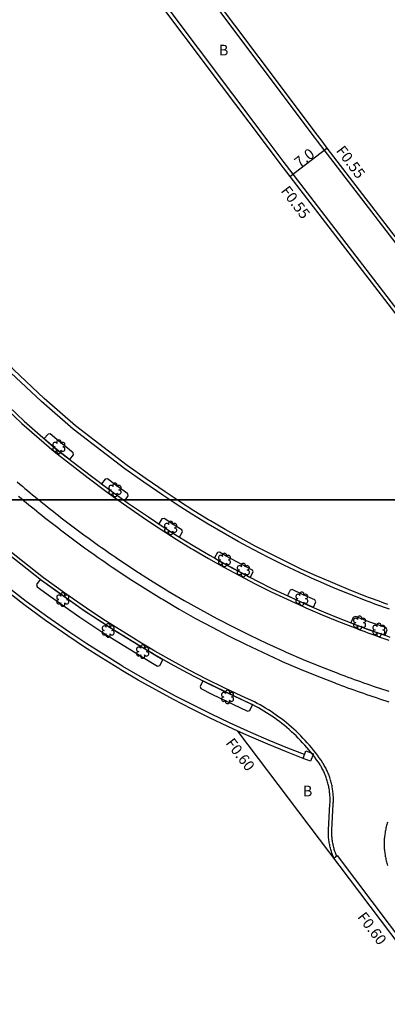
# Model space of a CAD drawing. Units: metres. Extents: x -4001 to 0, y -108000 to -105000.
# Drawn here: x -1757 to -1702, y -106275 to -106128 of the extents above; entities that cross this region are included whole.
import ezdxf

# ---------------------------------------------------------------- set-up
doc = ezdxf.new("R2010")
doc.units = ezdxf.units.M
doc.header["$LTSCALE"] = 2.5
for name, color, linetype in [('側溝・桝', 7, 'Continuous'), ('図郭', 7, 'Continuous'), ('幅員', 7, 'Continuous'), ('植栽', 7, 'Continuous'), ('歩道・分離帯・安全施設', 7, 'Continuous'), ('舗装', 7, 'Continuous'), ('道路', 7, 'Continuous')]:
    doc.layers.add(name, color=color, linetype=linetype)

# ---------------------------------------------------------------- blocks, each defined once
blk = doc.blocks.new('223900')
for centre, start, end in [((-0.57735, 0.333333), 30, 270), ((-0.57735, -0.333333), 90, 330), ((0, 0.666667), 330, 210), ((0.57735, 0.333333), 270, 150), ((0.57735, -0.333333), 210, 90), ((0, -0.666667), 150, 30)]:
    blk.add_arc(centre, 0.333333, start, end)

msp = doc.modelspace()

# ---------------------------------------------------------------- linework, layer by layer
at = {"layer": '側溝・桝'}
for points in [[(-1751.96, -106093.39), (-1712.66, -106145.76), (-1712.2, -106146.35)], [(-1756.26, -106097.49), (-1719.59, -106146.35)], [(-1719.59, -106146.35), (-1717.36, -106149.33), (-1692.35, -106181.83), (-1678.94, -106200)], [(-1712.2, -106146.35), (-1687.65, -106178.26), (-1673.52, -106197.41), (-1671.52, -106200)], [(-1714.1, -106238.11), (-1716.58, -106237.14), (-1719.36, -106236), (-1722.13, -106234.81), (-1722.57, -106234.61), (-1725.31, -106233.36), (-1728.03, -106232.07), (-1730.72, -106230.73), (-1733.39, -106229.34), (-1736.04, -106227.91), (-1738.66, -106226.43), (-1741.25, -106224.9), (-1741.56, -106224.72), (-1744.12, -106223.14), (-1746.66, -106221.52), (-1749.18, -106219.85), (-1752.48, -106217.56), (-1755.74, -106215.18), (-1758.92, -106212.69), (-1764.5, -106208.33), (-1769.8, -106203.65), (-1773.59, -106200)], [(-1714.31, -106238.67), (-1716.8, -106237.7), (-1719.6, -106236.55), (-1722.37, -106235.36), (-1722.82, -106235.16), (-1724.06, -106234.59)], [(-1709.23, -106253.21), (-1696.22, -106270.42), (-1694.86, -106272.23), (-1693.09, -106275.29)]]:
    msp.add_lwpolyline(points, dxfattribs=at)
at = {"layer": '側溝・桝', "linetype": 'Continuous'}
for points in [[(-1734.23, -106200), (-1735.27, -106199.31), (-1738.14, -106197.36), (-1740.99, -106195.33), (-1743.75, -106193.21), (-1748.71, -106189.4), (-1753.46, -106185.29), (-1758, -106181), (-1758.22, -106180.79), (-1758.43, -106180.59), (-1758.68, -106180.35), (-1780.83, -106150.49), (-1797.62, -106128.82)], [(-1761.04, -106184.18), (-1756.39, -106188.58), (-1751.53, -106192.78), (-1746.45, -106196.68), (-1743.61, -106198.86), (-1742.02, -106200)], [(-1742.02, -106200), (-1740.69, -106200.95), (-1737.73, -106202.96), (-1735.52, -106204.43), (-1733.28, -106205.86), (-1731.03, -106207.25), (-1730.75, -106207.41), (-1728.47, -106208.75), (-1726.16, -106210.06), (-1723.82, -106211.32), (-1721.47, -106212.55), (-1719.1, -106213.73), (-1716.7, -106214.87), (-1714.29, -106215.97), (-1713.89, -106216.14), (-1711.46, -106217.19), (-1709, -106218.2), (-1706.53, -106219.16), (-1706.27, -106219.26), (-1705.98, -106219.37), (-1705.53, -106219.54), (-1705.09, -106219.7), (-1704.64, -106219.87), (-1704.19, -106220.03), (-1703.74, -106220.19), (-1703.3, -106220.35), (-1702.85, -106220.51), (-1702.4, -106220.67), (-1701.95, -106220.82), (-1701.5, -106220.98)], [(-1701.39, -106216.36), (-1701.82, -106216.2), (-1702.26, -106216.05), (-1702.7, -106215.89), (-1703.13, -106215.73), (-1703.56, -106215.58), (-1704, -106215.41), (-1704.43, -106215.25), (-1704.71, -106215.15), (-1704.97, -106215.05), (-1707.37, -106214.11), (-1709.75, -106213.14), (-1712.12, -106212.12), (-1712.5, -106211.95), (-1714.84, -106210.88), (-1717.17, -106209.77), (-1719.48, -106208.63), (-1721.76, -106207.44), (-1724.03, -106206.21), (-1726.27, -106204.94), (-1728.49, -106203.64), (-1728.75, -106203.48), (-1730.95, -106202.13), (-1733.12, -106200.74), (-1734.23, -106200)], [(-1709.3, -106253.26), (-1709.31, -106253.24), (-1709.37, -106253.09), (-1709.43, -106252.93), (-1709.48, -106252.78), (-1709.54, -106252.62), (-1709.59, -106252.46), (-1709.64, -106252.31), (-1709.68, -106252.15), (-1709.72, -106251.99), (-1709.76, -106251.82), (-1709.8, -106251.66), (-1709.83, -106251.5), (-1709.87, -106251.34), (-1709.89, -106251.17), (-1709.92, -106251.01), (-1709.94, -106250.85), (-1709.96, -106250.68), (-1709.98, -106250.52), (-1709.99, -106250.35), (-1710, -106250.19), (-1710.01, -106250.02), (-1710.02, -106249.86), (-1710.02, -106249.69), (-1710.02, -106249.52), (-1710.02, -106249.36), (-1709.8, -106245.52), (-1709.79, -106245.34), (-1709.78, -106245.16), (-1709.78, -106244.97), (-1709.78, -106244.79), (-1709.78, -106244.61), (-1709.78, -106244.42), (-1709.79, -106244.24), (-1709.81, -106244.06), (-1709.82, -106243.88), (-1709.84, -106243.69), (-1709.86, -106243.51), (-1709.89, -106243.33), (-1709.92, -106243.15), (-1709.95, -106242.97), (-1709.98, -106242.79), (-1710.02, -106242.61), (-1710.06, -106242.43), (-1710.11, -106242.25), (-1710.15, -106242.08), (-1710.2, -106241.9), (-1710.26, -106241.72), (-1710.31, -106241.55), (-1710.37, -106241.38), (-1710.43, -106241.2), (-1710.5, -106241.03), (-1710.57, -106240.86), (-1710.64, -106240.69), (-1710.71, -106240.53), (-1710.79, -106240.36), (-1710.87, -106240.2), (-1710.95, -106240.03), (-1711.04, -106239.87), (-1711.13, -106239.71), (-1711.22, -106239.56), (-1711.3, -106239.41), (-1711.33, -106239.36), (-1711.61, -106238.95), (-1711.88, -106238.56), (-1712.16, -106238.18), (-1712.45, -106237.8), (-1712.75, -106237.42), (-1713.05, -106237.05), (-1713.36, -106236.69), (-1713.68, -106236.33), (-1714, -106235.98), (-1714.33, -106235.63), (-1714.66, -106235.29), (-1715, -106234.95), (-1715.35, -106234.62), (-1715.7, -106234.3), (-1716.06, -106233.98), (-1716.42, -106233.67), (-1716.79, -106233.37), (-1717.16, -106233.07), (-1717.54, -106232.77), (-1717.92, -106232.49), (-1718.31, -106232.21), (-1718.7, -106231.94), (-1719.1, -106231.67), (-1719.5, -106231.42), (-1719.91, -106231.17), (-1720.32, -106230.92), (-1720.74, -106230.68), (-1721.16, -106230.46), (-1721.58, -106230.23), (-1723.45, -106229.38), (-1726.1, -106228.12), (-1728.73, -106226.81), (-1731.33, -106225.46), (-1733.9, -106224.06), (-1736.46, -106222.62), (-1738.99, -106221.13), (-1739.28, -106220.95), (-1741.78, -106219.41), (-1744.25, -106217.83), (-1746.7, -106216.21), (-1749.93, -106213.97), (-1753.12, -106211.65), (-1756.22, -106209.22), (-1761.68, -106204.95)], [(-1701.67, -106248.2), (-1701.73, -106248.37), (-1701.78, -106248.55), (-1701.83, -106248.73), (-1701.87, -106248.9), (-1701.91, -106249.08), (-1701.95, -106249.26), (-1701.99, -106249.44), (-1702.02, -106249.62), (-1702.05, -106249.8), (-1702.08, -106249.98), (-1702.1, -106250.16), (-1702.13, -106250.35), (-1702.14, -106250.53), (-1702.16, -106250.71), (-1702.17, -106250.89), (-1702.18, -106251.08), (-1702.18, -106251.26), (-1702.18, -106251.44), (-1702.18, -106251.63), (-1702.18, -106251.81), (-1702.17, -106251.99), (-1702.16, -106252.18), (-1702.14, -106252.36), (-1702.12, -106252.54), (-1702.1, -106252.72), (-1702.08, -106252.91), (-1702.05, -106253.09), (-1702.02, -106253.27), (-1701.99, -106253.45), (-1701.95, -106253.63), (-1701.91, -106253.81), (-1701.87, -106253.98), (-1701.82, -106254.16), (-1701.77, -106254.34), (-1701.72, -106254.51), (-1701.67, -106254.69)]]:
    msp.add_lwpolyline(points, dxfattribs=at)
msp.add_lwpolyline([(-1714.31, -106238.67), (-1713.89, -106237.55), (-1712.77, -106237.97), (-1713.19, -106239.1)], close=True, dxfattribs=at)
at = {"layer": '側溝・桝', "flags": 128}
msp.add_lwpolyline([(-1709.71, -106253.57), (-1709.23, -106253.21)], dxfattribs=at)
at = {"layer": '図郭'}
for points in [[(-1600, -106200), (-1600, -105600), (-2400, -105600), (-2400, -106200)], [(-2400, -106800), (-1600, -106800), (-1600, -106200), (-2400, -106200)]]:
    msp.add_lwpolyline(points, close=True, dxfattribs=at)
at = {"layer": '幅員'}
msp.add_lwpolyline([(-1716.28, -106151.64), (-1710.73, -106147.37)], dxfattribs=at)
at = {"layer": '植栽'}
for points in [[(-1748.68, -106192.96, 0.05), (-1751.13, -106190.98, 0.08), (-1752.13, -106190.14, 0.1), (-1752.46, -106190.16, 0.09), (-1753.03, -106190.84, 0.06), (-1751.84, -106191.84, 0.04), (-1749.2, -106193.97, 0), (-1748.64, -106193.28, 0.04)], [(-1732.45, -106204.47, 0.05), (-1733.33, -106203.94, 0.06), (-1735.08, -106202.78, 0.07), (-1735.42, -106202.83, 0.06), (-1735.91, -106203.57, 0.02), (-1733.93, -106204.88, 0.02), (-1732.81, -106205.56, 0), (-1732.35, -106204.8, 0.04)], [(-1721.87, -106210.5, 0.05), (-1725.83, -106208.42, 0.08), (-1726.82, -106207.83, 0.1), (-1727.11, -106207.89, 0.09), (-1727.58, -106208.68, 0.05), (-1726.37, -106209.39, 0.04), (-1722.2, -106211.59, 0), (-1721.77, -106210.78, 0.04)], [(-1754.11, -106213, 0.04), (-1752.11, -106214.47, 0.03), (-1747.7, -106217.56, 0.01), (-1743.83, -106220.14, -0.03), (-1736.85, -106224.42, -0.12), (-1736.08, -106224.85, -0.13), (-1735.74, -106224.77, -0.14), (-1735.28, -106223.94, -0.18), (-1736.25, -106223.4, -0.17), (-1743.19, -106219.14, -0.07), (-1747.03, -106216.58, -0.04), (-1751.42, -106213.5, -0.01), (-1753.62, -106211.89, 0), (-1754.18, -106212.66, 0.04)], [(-1712.53, -106214.95, 0.05), (-1714.41, -106214.14, 0.06), (-1715.92, -106213.41, 0.07), (-1716.25, -106213.52, 0.06), (-1716.62, -106214.31, 0.03), (-1714.87, -106215.15, 0.01), (-1712.75, -106216.07, 0), (-1712.4, -106215.27, 0.04)], [(-1701.91, -106219.11, 0.02), (-1704.34, -106218.27, 0.03), (-1706.49, -106217.43, 0.04), (-1706.83, -106217.57, 0.03), (-1707.15, -106218.37, 0), (-1704.72, -106219.32, -0.01), (-1702.02, -106220.25, -0.02), (-1701.73, -106219.44, 0.01)], [(-1729.62, -106228.22, 0.1), (-1727.97, -106229.04, 0.08), (-1722.61, -106231.62, 0.05), (-1722.29, -106231.49, 0.03), (-1721.89, -106230.65, 0), (-1727.45, -106227.97, 0.04), (-1729.3, -106227.05, 0.05), (-1729.71, -106227.89, 0.09)]]:
    msp.add_polyline3d(points, close=True, dxfattribs=at)
for points in [[(-1740.54, -106199.07, 0.05), (-1742.31, -106197.81, 0.07), (-1743.57, -106196.85, 0.09), (-1743.91, -106196.89, 0.09), (-1744.44, -106197.58, 0.05), (-1742.97, -106198.71, 0.03), (-1741.15, -106200, 0)], [(-1740.89, -106200, 0.01), (-1740.47, -106199.41, 0.03), (-1740.54, -106199.07, 0.05)], [(-1741.15, -106200, 0), (-1740.98, -106200.12, 0), (-1740.89, -106200, 0.01)]]:
    msp.add_polyline3d(points, dxfattribs=at)
at = {"layer": '歩道・分離帯・安全施設', "linetype": 'Continuous'}
for points in [[(-1760.69, -106183.82), (-1756.05, -106188.21), (-1751.22, -106192.4), (-1746.15, -106196.28), (-1743.31, -106198.46), (-1741.16, -106200)], [(-1757.06, -106197.32), (-1756.68, -106197.65), (-1756.3, -106197.97), (-1755.92, -106198.29), (-1755.53, -106198.61), (-1755.15, -106198.93), (-1754.77, -106199.24), (-1754.38, -106199.56), (-1753.99, -106199.87), (-1753.84, -106200)], [(-1756.88, -106199.44), (-1756.49, -106199.76), (-1756.2, -106200)], [(-1756.2, -106200), (-1756.11, -106200.08), (-1755.72, -106200.4), (-1755.33, -106200.72), (-1754.94, -106201.04), (-1754.55, -106201.35), (-1754.16, -106201.67), (-1753.77, -106201.98), (-1753.38, -106202.3), (-1752.99, -106202.61), (-1752.59, -106202.92), (-1752.2, -106203.23), (-1751.8, -106203.54), (-1751.4, -106203.85), (-1751.01, -106204.15), (-1750.61, -106204.46), (-1750.21, -106204.76), (-1749.81, -106205.07), (-1749.41, -106205.37), (-1749.01, -106205.67), (-1748.6, -106205.97), (-1748.2, -106206.27), (-1747.8, -106206.57), (-1747.39, -106206.86), (-1746.98, -106207.16), (-1746.58, -106207.45), (-1746.17, -106207.75), (-1745.76, -106208.04), (-1745.35, -106208.33), (-1744.94, -106208.62), (-1744.53, -106208.91), (-1744.12, -106209.19), (-1743.7, -106209.48), (-1743.29, -106209.76), (-1742.87, -106210.04), (-1742.63, -106210.21), (-1740.3, -106211.76), (-1737.93, -106213.27), (-1735.54, -106214.74), (-1735.25, -106214.91), (-1732.84, -106216.34), (-1730.39, -106217.72), (-1727.93, -106219.05), (-1725.44, -106220.35), (-1722.93, -106221.6), (-1720.39, -106222.8), (-1717.84, -106223.97), (-1717.42, -106224.15), (-1714.85, -106225.26), (-1712.25, -106226.32), (-1709.64, -106227.34), (-1709.35, -106227.45), (-1709.05, -106227.56), (-1708.58, -106227.74), (-1708.11, -106227.91), (-1707.64, -106228.09), (-1707.17, -106228.26), (-1706.7, -106228.43), (-1706.22, -106228.6), (-1705.75, -106228.76), (-1705.27, -106228.93), (-1704.8, -106229.09), (-1704.33, -106229.26), (-1703.85, -106229.42), (-1703.37, -106229.58), (-1702.9, -106229.74), (-1702.42, -106229.9), (-1701.94, -106230.05), (-1701.47, -106230.21)], [(-1753.84, -106200), (-1753.61, -106200.19), (-1753.22, -106200.5), (-1752.83, -106200.81), (-1752.44, -106201.12), (-1752.05, -106201.43), (-1751.66, -106201.74), (-1751.27, -106202.05), (-1750.88, -106202.35), (-1750.49, -106202.66), (-1750.09, -106202.97), (-1749.7, -106203.27), (-1749.3, -106203.57), (-1748.9, -106203.87), (-1748.51, -106204.17), (-1748.11, -106204.47), (-1747.71, -106204.77), (-1747.31, -106205.06), (-1746.91, -106205.36), (-1746.51, -106205.65), (-1746.1, -106205.94), (-1745.7, -106206.24), (-1745.3, -106206.53), (-1744.89, -106206.82), (-1744.48, -106207.1), (-1744.08, -106207.39), (-1743.67, -106207.68), (-1743.26, -106207.96), (-1742.85, -106208.24), (-1742.44, -106208.52), (-1742.03, -106208.8), (-1741.79, -106208.97), (-1739.48, -106210.5), (-1737.14, -106212), (-1734.77, -106213.46), (-1734.48, -106213.63), (-1732.09, -106215.04), (-1729.67, -106216.4), (-1727.22, -106217.73), (-1724.76, -106219.01), (-1722.27, -106220.25), (-1719.76, -106221.44), (-1717.23, -106222.59), (-1716.82, -106222.78), (-1714.27, -106223.88), (-1711.69, -106224.93), (-1709.11, -106225.94), (-1708.82, -106226.05), (-1708.53, -106226.16), (-1708.06, -106226.33), (-1707.59, -106226.51), (-1707.13, -106226.68), (-1706.66, -106226.85), (-1706.19, -106227.02), (-1705.72, -106227.18), (-1705.25, -106227.35), (-1704.78, -106227.51), (-1704.31, -106227.68), (-1703.84, -106227.84), (-1703.37, -106228), (-1702.9, -106228.16), (-1702.42, -106228.32), (-1701.95, -106228.47), (-1701.48, -106228.63)], [(-1741.16, -106200), (-1740.41, -106200.54), (-1737.45, -106202.55), (-1735.25, -106204.01), (-1733.02, -106205.43), (-1730.77, -106206.82), (-1730.5, -106206.98), (-1728.22, -106208.32), (-1725.91, -106209.62), (-1723.59, -106210.88), (-1721.24, -106212.1), (-1718.88, -106213.28), (-1716.49, -106214.42), (-1714.08, -106215.51), (-1713.69, -106215.69), (-1711.26, -106216.73), (-1708.82, -106217.74), (-1706.35, -106218.7), (-1706.09, -106218.79), (-1705.8, -106218.9), (-1705.36, -106219.07), (-1704.91, -106219.23), (-1704.47, -106219.4), (-1704.02, -106219.56), (-1703.58, -106219.72), (-1703.13, -106219.88), (-1702.68, -106220.04), (-1702.23, -106220.2), (-1701.78, -106220.35), (-1701.33, -106220.51)], [(-1711.75, -106239.63), (-1712.02, -106239.24), (-1712.29, -106238.86), (-1712.56, -106238.48), (-1712.85, -106238.11), (-1713.14, -106237.74), (-1713.44, -106237.37), (-1713.74, -106237.02), (-1714.05, -106236.67), (-1714.37, -106236.32), (-1714.69, -106235.98), (-1715.02, -106235.64), (-1715.35, -106235.31), (-1715.69, -106234.99), (-1716.04, -106234.67), (-1716.39, -106234.36), (-1716.74, -106234.05), (-1717.1, -106233.75), (-1717.47, -106233.46), (-1717.84, -106233.17), (-1718.22, -106232.89), (-1718.6, -106232.62), (-1718.98, -106232.35), (-1719.38, -106232.09), (-1719.77, -106231.84), (-1720.17, -106231.59), (-1720.57, -106231.35), (-1720.98, -106231.12), (-1721.39, -106230.9), (-1721.8, -106230.68), (-1723.66, -106229.83), (-1726.32, -106228.56), (-1728.95, -106227.25), (-1731.56, -106225.9), (-1734.15, -106224.5), (-1736.71, -106223.05), (-1739.24, -106221.56), (-1739.54, -106221.38), (-1742.05, -106219.84), (-1744.53, -106218.25), (-1746.98, -106216.63), (-1750.22, -106214.37), (-1753.42, -106212.05), (-1756.53, -106209.61), (-1762, -106205.33)], [(-1709.71, -106253.57), (-1709.77, -106253.43), (-1709.83, -106253.27), (-1709.9, -106253.11), (-1709.95, -106252.94), (-1710.01, -106252.78), (-1710.06, -106252.61), (-1710.12, -106252.45), (-1710.16, -106252.28), (-1710.21, -106252.11), (-1710.25, -106251.94), (-1710.29, -106251.77), (-1710.32, -106251.6), (-1710.36, -106251.43), (-1710.39, -106251.26), (-1710.41, -106251.08), (-1710.44, -106250.91), (-1710.46, -106250.74), (-1710.48, -106250.56), (-1710.49, -106250.39), (-1710.5, -106250.22), (-1710.51, -106250.04), (-1710.52, -106249.87), (-1710.52, -106249.69), (-1710.52, -106249.52), (-1710.52, -106249.34), (-1710.29, -106245.49), (-1710.28, -106245.32), (-1710.28, -106245.14), (-1710.28, -106244.97), (-1710.28, -106244.79), (-1710.28, -106244.62), (-1710.28, -106244.45), (-1710.29, -106244.27), (-1710.3, -106244.1), (-1710.32, -106243.92), (-1710.34, -106243.75), (-1710.36, -106243.58), (-1710.38, -106243.4), (-1710.41, -106243.23), (-1710.44, -106243.06), (-1710.47, -106242.89), (-1710.51, -106242.72), (-1710.55, -106242.55), (-1710.59, -106242.38), (-1710.63, -106242.21), (-1710.68, -106242.04), (-1710.73, -106241.87), (-1710.79, -106241.71), (-1710.84, -106241.54), (-1710.9, -106241.38), (-1710.97, -106241.22), (-1711.03, -106241.05), (-1711.1, -106240.89), (-1711.17, -106240.73), (-1711.24, -106240.57), (-1711.32, -106240.42), (-1711.4, -106240.26), (-1711.48, -106240.11), (-1711.56, -106239.96), (-1711.65, -106239.8), (-1711.73, -106239.66), (-1711.75, -106239.63)]]:
    msp.add_lwpolyline(points, dxfattribs=at)
at = {"layer": '道路'}
for points in [[(-1756.7, -106097.82), (-1748.94, -106108.16), (-1737.6, -106123.28), (-1726.54, -106138.01), (-1720.28, -106146.35)], [(-1743.34, -106103.96), (-1732, -106119.08), (-1720.94, -106133.81), (-1712.22, -106145.43), (-1711.51, -106146.35)], [(-1720.28, -106146.35), (-1717.79, -106149.66), (-1716.28, -106151.64), (-1692.78, -106182.16), (-1679.62, -106200)], [(-1711.51, -106146.35), (-1710.73, -106147.37), (-1687.21, -106177.93), (-1673.08, -106197.08), (-1670.82, -106200)], [(-1693.55, -106275.69), (-1695.36, -106272.56), (-1696.7, -106270.78), (-1724.06, -106234.59)]]:
    msp.add_lwpolyline(points, dxfattribs=at)
at = {"layer": '道路', "linetype": 'Continuous'}
for points in [[(-1733.15, -106200), (-1734.94, -106198.81), (-1737.8, -106196.87), (-1740.63, -106194.85), (-1743.39, -106192.73), (-1748.33, -106188.94), (-1753.05, -106184.84), (-1757.59, -106180.56), (-1757.8, -106180.36), (-1758.02, -106180.15), (-1758.24, -106179.95), (-1780.36, -106150.13), (-1797.14, -106128.46)], [(-1724.06, -106234.59), (-1725.56, -106233.91), (-1728.29, -106232.61), (-1730.99, -106231.26), (-1733.67, -106229.87), (-1736.33, -106228.43), (-1738.96, -106226.95), (-1741.56, -106225.42), (-1741.87, -106225.23), (-1744.44, -106223.65), (-1746.98, -106222.02), (-1749.52, -106220.34), (-1752.83, -106218.04), (-1756.1, -106215.66), (-1759.29, -106213.16), (-1764.88, -106208.79), (-1770.21, -106204.09), (-1774.46, -106200)], [(-1701.62, -106215.64), (-1702.06, -106215.48), (-1702.49, -106215.33), (-1702.93, -106215.17), (-1703.36, -106215.01), (-1703.79, -106214.85), (-1704.22, -106214.69), (-1704.5, -106214.59), (-1704.75, -106214.49), (-1707.14, -106213.56), (-1709.52, -106212.58), (-1711.87, -106211.57), (-1712.25, -106211.4), (-1714.59, -106210.34), (-1716.91, -106209.23), (-1719.2, -106208.09), (-1721.48, -106206.91), (-1723.74, -106205.69), (-1725.97, -106204.42), (-1728.18, -106203.12), (-1728.44, -106202.96), (-1730.63, -106201.62), (-1732.79, -106200.24), (-1733.15, -106200)]]:
    msp.add_lwpolyline(points, dxfattribs=at)

# ---------------------------------------------------------------- block references
at = {"layer": '植栽'}
for p in [(-1750.83, -106192.06, 0.05), (-1742.45, -106198.5, 0.04), (-1734.12, -106204.19, 0.03), (-1726.06, -106208.98, 0.06), (-1723.25, -106210.5, 0.03), (-1750.26, -106214.9, 0), (-1714.5, -106214.79, 0.03), (-1743.47, -106219.53, -0.05), (-1705.86, -106218.38, 0.01), (-1702.96, -106219.45), (-1738.31, -106222.7, -0.12), (-1725.6, -106229.48, 0.02)]:
    msp.add_blockref('223900', p, dxfattribs=at)

# ---------------------------------------------------------------- texts
at = {"layer": '側溝・桝'}
for s, rotation, p in [('F0.55', 307.2385, (-1709.46, -106147.78)), ('F0.55', 307.2385, (-1717.72, -106153.8)), ('F0.60', 307.2478, (-1725.98, -106236.4)), ('F0.60', 307.2478, (-1706.27, -106262.41))]:
    msp.add_text(s, height=1.6, rotation=rotation, dxfattribs=at).set_placement(p)
at = {"layer": '幅員'}
msp.add_text('7.0', height=1.6, rotation=37.5812, dxfattribs=at).set_placement((-1714.83, -106150.4))
at = {"layer": '舗装'}
for p in [(-1726.92, -106133.52), (-1714.36, -106244.35)]:
    msp.add_text('B', height=1.6, dxfattribs=at).set_placement(p)

doc.saveas('drawing.dxf')
